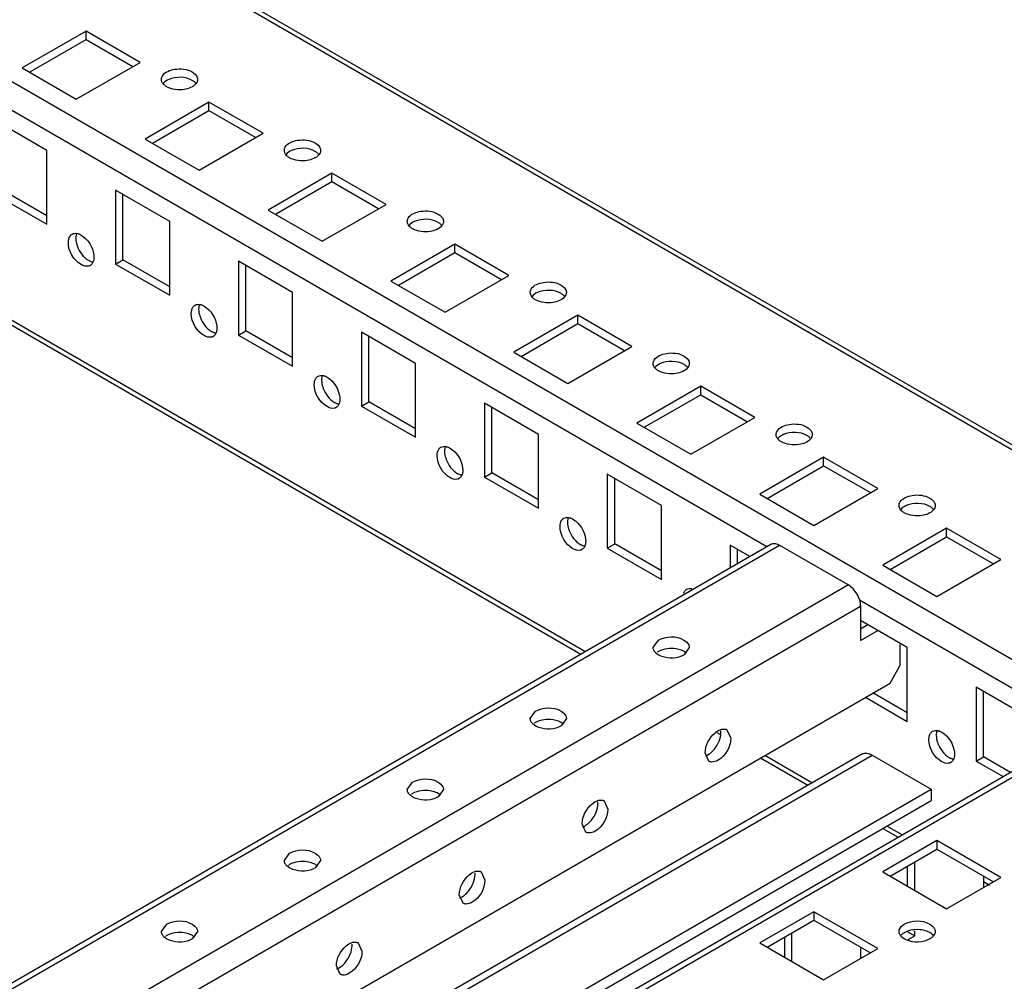
# Model space of a CAD drawing. Units: millimetres. Extents: x 297 to 1569, y 201 to 2405.
# Drawn here: x 1352 to 1494, y 445 to 583 of the extents above; entities that cross this region are included whole.
import ezdxf

# ---------------------------------------------------------------- set-up
doc = ezdxf.new("R2010")
doc.units = ezdxf.units.MM
doc.header["$LTSCALE"] = 169.414492
doc.layers.get('0').update_dxf_attribs({"linetype": 'CONTINUOUS'})

msp = doc.modelspace()

# ---------------------------------------------------------------- linework, layer by layer
at = {"color": 7, "linetype": 'CONTINUOUS'}
for p, q in [((1173.75, 706.95), (1506.89, 514.61)), ((1173.75, 706.27), (1506.89, 513.93)), ((1506.89, 483.72), (1173.75, 676.06)), ((1173.75, 671.98), (1459.52, 506.99)), ((1433.35, 491.89), (1173.75, 641.77)), ((1173.75, 641.09), (1432.77, 491.55)), ((1361.61, 581.08), (1352.41, 575.77)), ((1369.39, 576.58), (1361.61, 581.08)), ((1361.61, 579.85), (1361.61, 581.08)), ((1353.48, 575.16), (1361.61, 579.85)), ((1361.61, 579.85), (1368.32, 575.97)), ((1360.19, 571.28), (1369.39, 576.58)), ((1352.41, 575.77), (1360.19, 571.28)), ((1379.28, 570.87), (1370.09, 565.56)), ((1387.06, 566.38), (1379.28, 570.87)), ((1379.28, 569.64), (1379.28, 570.87)), ((1371.15, 564.95), (1379.28, 569.64)), ((1379.28, 569.64), (1386, 565.77)), ((1355.95, 563.93), (1348.17, 568.42)), ((1377.87, 561.07), (1387.06, 566.38)), ((1370.09, 565.56), (1377.87, 561.07)), ((1355.95, 553.31), (1355.95, 563.93)), ((1396.96, 560.66), (1387.77, 555.36)), ((1388.83, 554.74), (1396.96, 559.44)), ((1404.74, 556.17), (1396.96, 560.66)), ((1396.96, 559.44), (1396.96, 560.66)), ((1396.96, 559.44), (1403.68, 555.56)), ((1355.95, 554.54), (1349.23, 558.42)), ((1373.63, 553.72), (1365.85, 558.21)), ((1365.85, 558.21), (1365.85, 547.6)), ((1348.17, 557.8), (1355.95, 553.31)), ((1366.91, 548.21), (1366.91, 557.6)), ((1387.77, 555.36), (1395.55, 550.87)), ((1395.55, 550.87), (1404.74, 556.17)), ((1373.63, 543.11), (1373.63, 553.72)), ((1414.64, 550.46), (1405.45, 545.15)), ((1422.42, 545.97), (1414.64, 550.46)), ((1414.64, 549.23), (1414.64, 550.46)), ((1365.85, 547.6), (1366.91, 548.21)), ((1373.63, 544.33), (1366.91, 548.21)), ((1391.31, 543.52), (1383.53, 548.01)), ((1383.53, 548.01), (1383.53, 537.39)), ((1406.51, 544.54), (1414.64, 549.23)), ((1414.64, 549.23), (1421.36, 545.35)), ((1365.85, 547.6), (1373.63, 543.11)), ((1384.59, 538.01), (1384.59, 547.4)), ((1405.45, 545.15), (1413.23, 540.66)), ((1413.23, 540.66), (1422.42, 545.97)), ((1391.31, 532.9), (1391.31, 543.52)), ((1432.32, 540.25), (1423.13, 534.94)), ((1440.1, 535.76), (1432.32, 540.25)), ((1432.32, 539.03), (1432.32, 540.25)), ((1424.19, 534.33), (1432.32, 539.03)), ((1432.32, 539.03), (1439.04, 535.15)), ((1383.53, 537.39), (1384.59, 538.01)), ((1383.53, 537.39), (1391.31, 532.9)), ((1391.31, 534.13), (1384.59, 538.01)), ((1408.98, 533.31), (1401.21, 537.8)), ((1401.21, 537.8), (1401.21, 527.19)), ((1402.27, 527.8), (1402.27, 537.19)), ((1430.9, 530.45), (1440.1, 535.76)), ((1423.13, 534.94), (1430.9, 530.45)), ((1408.98, 522.7), (1408.98, 533.31)), ((1450, 530.05), (1440.8, 524.74)), ((1457.77, 525.55), (1450, 530.05)), ((1450, 528.82), (1450, 530.05)), ((1441.86, 524.13), (1450, 528.82)), ((1450, 528.82), (1456.71, 524.94)), ((1401.21, 527.19), (1402.27, 527.8)), ((1401.21, 527.19), (1408.98, 522.7)), ((1408.98, 523.92), (1402.27, 527.8)), ((1426.66, 523.1), (1418.88, 527.6)), ((1418.88, 527.6), (1418.88, 516.98)), ((1419.94, 517.59), (1419.94, 526.98)), ((1448.58, 520.25), (1457.77, 525.55)), ((1440.8, 524.74), (1448.58, 520.25)), ((1426.66, 512.49), (1426.66, 523.1)), ((1467.67, 519.84), (1458.48, 514.53)), ((1475.45, 515.35), (1467.67, 519.84)), ((1467.67, 518.61), (1467.67, 519.84)), ((1459.54, 513.92), (1467.67, 518.61)), ((1467.67, 518.61), (1474.39, 514.74)), ((1418.88, 516.98), (1419.94, 517.59)), ((1418.88, 516.98), (1426.66, 512.49)), ((1426.66, 513.71), (1419.94, 517.59)), ((1444.34, 512.9), (1436.56, 517.39)), ((1436.56, 517.39), (1436.56, 506.77)), ((1437.62, 507.39), (1437.62, 516.78)), ((1458.48, 514.53), (1466.26, 510.04)), ((1466.26, 510.04), (1475.45, 515.35)), ((1444.34, 502.28), (1444.34, 512.9)), ((1485.35, 509.63), (1476.16, 504.33)), ((1477.22, 503.71), (1485.35, 508.41)), ((1493.13, 505.14), (1485.35, 509.63)), ((1485.35, 508.41), (1485.35, 509.63)), ((1485.35, 508.41), (1492.07, 504.53)), ((1173.75, 342.01), (1460.07, 507.32)), ((1173.75, 341.16), (1461.33, 507.19)), ((1436.56, 506.77), (1437.62, 507.39)), ((1444.34, 503.51), (1437.62, 507.39)), ((1457.04, 505.56), (1454.24, 507.18)), ((1454.24, 507.18), (1454.24, 503.95)), ((1461.33, 507.19), (1471.23, 501.48)), ((1436.56, 506.77), (1444.34, 502.28)), ((1455.3, 504.56), (1455.3, 506.57)), ((1476.16, 504.33), (1483.94, 499.84)), ((1483.94, 499.84), (1493.13, 505.14)), ((1471.23, 501.48), (1173.75, 329.73)), ((1173.75, 325.65), (1472.99, 498.41)), ((1472.8, 499.32), (1505.13, 480.66)), ((1472.99, 498.41), (1472.98, 493.51)), ((1479.69, 492.49), (1472.98, 496.36)), ((1474.04, 495.75), (1472.98, 495.14)), ((1472.98, 493.51), (1475.45, 494.94)), ((1443.16, 492.49), (1443.91, 493.55)), ((1478.63, 493.1), (1478.63, 489.83)), ((1448.35, 492.49), (1447.59, 491.43)), ((1479.69, 481.87), (1479.69, 492.49)), ((1477.22, 487.38), (1478.63, 489.83)), ((1173.75, 312.18), (1477.22, 487.38)), ((1479.69, 483.1), (1474.74, 485.95)), ((1497.37, 482.28), (1489.59, 486.77)), ((1489.59, 486.77), (1489.59, 476.16)), ((1490.65, 476.77), (1490.65, 486.16)), ((1473.68, 485.34), (1479.69, 481.87)), ((1425.48, 482.28), (1426.24, 483.34)), ((1430.67, 482.28), (1429.91, 481.22)), ((1506.38, 481.38), (1173.75, 289.34)), ((1173.75, 288.5), (1507.63, 481.26)), ((1452.32, 480.26), (1452.74, 480.02)), ((1453.77, 480.65), (1454.31, 479.46)), ((1473.14, 477.18), (1173.75, 304.33)), ((1451.17, 476.15), (1450.63, 477.34)), ((1173.75, 303.31), (1474.64, 477.03)), ((1458.6, 476.63), (1465.4, 472.71)), ((1465.99, 473.05), (1459.19, 476.97)), ((1474.64, 477.03), (1483.13, 472.13)), ((1489.59, 476.16), (1490.65, 476.77)), ((1489.59, 476.16), (1493.46, 473.93)), ((1494.52, 474.54), (1490.65, 476.77)), ((1407.8, 472.07), (1408.56, 473.14)), ((1173.75, 293.51), (1483.13, 472.13)), ((1412.99, 472.07), (1412.24, 471.01)), ((1483.13, 472.13), (1483.13, 470.5)), ((1173.75, 291.88), (1483.13, 470.5)), ((1436.09, 470.44), (1436.63, 469.26)), ((1433.49, 465.95), (1432.95, 467.13)), ((1476.18, 466.49), (1478.38, 465.22)), ((1478.96, 465.56), (1476.77, 466.82)), ((1483.94, 464.73), (1476.16, 460.24)), ((1493.13, 459.42), (1483.94, 464.73)), ((1483.94, 464.73), (1483.94, 463.5)), ((1477.22, 459.62), (1483.94, 463.5)), ((1483.94, 463.5), (1492.07, 458.81)), ((1390.12, 461.87), (1390.88, 462.93)), ((1395.32, 461.87), (1394.56, 460.81)), ((1480.76, 457.58), (1480.76, 461.66)), ((1418.41, 460.24), (1418.95, 459.05)), ((1476.16, 460.24), (1485.35, 454.93)), ((1479.69, 461.05), (1479.69, 458.19)), ((1485.35, 454.93), (1493.13, 459.42)), ((1490.65, 459.62), (1490.65, 457.99)), ((1491.54, 458.3), (1490.65, 458.81)), ((1415.82, 455.74), (1415.28, 456.93)), ((1466.26, 454.52), (1458.48, 450.03)), ((1475.45, 449.21), (1466.26, 454.52)), ((1466.26, 454.52), (1466.26, 453.3)), ((1459.54, 449.42), (1466.26, 453.3)), ((1466.26, 453.3), (1474.39, 448.6)), ((1372.45, 451.66), (1373.2, 452.72)), ((1377.64, 451.66), (1376.88, 450.6)), ((1479.69, 451.66), (1480.76, 451.05)), ((1480.76, 451.05), (1480.76, 451.73)), ((1462.02, 450.85), (1462.02, 447.99)), ((1463.08, 447.38), (1463.08, 451.46)), ((1479.84, 450.52), (1480.76, 451.05)), ((1400.74, 450.03), (1401.28, 448.85)), ((1458.48, 450.03), (1467.67, 444.72)), ((1467.67, 444.72), (1475.45, 449.21)), ((1472.98, 449.42), (1472.98, 447.78)), ((1398.14, 445.54), (1397.6, 446.72))]:
    msp.add_line(p, q, dxfattribs=at)
for centre, start, end in [((1445.01, 490.01), 119.9454, 125.4489), ((1427.34, 479.8), 119.9454, 125.4489), ((1450.69, 480.28), 359.9455, 5.4504), ((1409.66, 469.59), 119.9454, 125.4489), ((1433.01, 470.08), 359.9455, 5.4504), ((1391.98, 459.39), 119.9454, 125.4489), ((1415.34, 459.87), 359.9455, 5.4504), ((1374.3, 449.18), 119.9454, 125.4489), ((1397.66, 449.66), 359.9455, 5.4504)]:
    msp.add_arc(centre, 2.2, start, end, dxfattribs=at)
msp.add_ellipse((1471.22, 499.43), major_axis=(-1.24, 2.17), ratio=0.578964, start_param=-2.354784, end_param=-0.783988, dxfattribs=at)
for points, knots in [([(1372.44, 574.14), (1372.44, 574.3), (1372.72, 575.14), (1373.69, 575.48), (1374.35, 575.58)], [0, 0, 0, 0, 0.197993, 1, 1, 1, 1]), ([(1376.88, 573.97), (1375.9, 574.54), (1374.17, 574.59), (1372.91, 573.81), (1372.7, 573.56)], [0, 0, 0, 0, 0.781287, 1, 1, 1, 1]), ([(1372.91, 573.28), (1372.87, 573.31), (1372.81, 573.37), (1372.75, 573.43), (1372.72, 573.46)], [0, 0, 0, 0, 0.509541, 1, 1, 1, 1]), ([(1377.18, 573.77), (1377.13, 573.8), (1377.03, 573.88), (1376.93, 573.94), (1376.88, 573.97)], [0, 0, 0, 0, 0.489268, 1, 1, 1, 1]), ([(1377.36, 573.59), (1377.33, 573.62), (1377.27, 573.68), (1377.21, 573.74), (1377.18, 573.77)], [0, 0, 0, 0, 0.490661, 1, 1, 1, 1]), ([(1377.6, 574.4), (1377.61, 574.36), (1377.63, 574.27), (1377.64, 574.18), (1377.64, 574.14)], [0, 0, 0, 0, 0.503999, 1, 1, 1, 1]), ([(1373.2, 573.07), (1373.15, 573.1), (1373.05, 573.17), (1372.95, 573.24), (1372.91, 573.28)], [0, 0, 0, 0, 0.510732, 1, 1, 1, 1]), ([(1390.12, 563.93), (1390.12, 564.1), (1390.4, 564.94), (1391.37, 565.27), (1392.03, 565.38)], [0, 0, 0, 0, 0.197993, 1, 1, 1, 1]), ([(1394.56, 563.77), (1393.58, 564.33), (1391.85, 564.39), (1390.58, 563.6), (1390.38, 563.36)], [0, 0, 0, 0, 0.781287, 1, 1, 1, 1]), ([(1394.85, 563.56), (1394.81, 563.6), (1394.71, 563.67), (1394.61, 563.74), (1394.56, 563.77)], [0, 0, 0, 0, 0.489268, 1, 1, 1, 1]), ([(1395.04, 563.38), (1395.01, 563.41), (1394.95, 563.48), (1394.89, 563.53), (1394.85, 563.56)], [0, 0, 0, 0, 0.490661, 1, 1, 1, 1]), ([(1395.28, 564.19), (1395.29, 564.15), (1395.31, 564.06), (1395.32, 563.97), (1395.32, 563.93)], [0, 0, 0, 0, 0.503999, 1, 1, 1, 1]), ([(1390.59, 563.07), (1390.55, 563.1), (1390.49, 563.16), (1390.43, 563.22), (1390.4, 563.26)], [0, 0, 0, 0, 0.509541, 1, 1, 1, 1]), ([(1390.88, 562.87), (1390.83, 562.9), (1390.73, 562.96), (1390.63, 563.03), (1390.59, 563.07)], [0, 0, 0, 0, 0.510732, 1, 1, 1, 1]), ([(1407.8, 553.72), (1407.8, 553.89), (1408.07, 554.73), (1409.04, 555.06), (1409.71, 555.17)], [0, 0, 0, 0, 0.197993, 1, 1, 1, 1]), ([(1412.24, 553.56), (1411.25, 554.13), (1409.53, 554.18), (1408.26, 553.39), (1408.06, 553.15)], [0, 0, 0, 0, 0.781287, 1, 1, 1, 1]), ([(1412.96, 553.99), (1412.97, 553.95), (1412.99, 553.86), (1413, 553.77), (1413, 553.72)], [0, 0, 0, 0, 0.503999, 1, 1, 1, 1]), ([(1408.26, 552.87), (1408.23, 552.89), (1408.16, 552.95), (1408.1, 553.02), (1408.08, 553.05)], [0, 0, 0, 0, 0.509541, 1, 1, 1, 1]), ([(1408.56, 552.66), (1408.51, 552.69), (1408.4, 552.76), (1408.31, 552.83), (1408.26, 552.87)], [0, 0, 0, 0, 0.510732, 1, 1, 1, 1]), ([(1412.53, 553.36), (1412.49, 553.39), (1412.39, 553.47), (1412.29, 553.53), (1412.24, 553.56)], [0, 0, 0, 0, 0.489268, 1, 1, 1, 1]), ([(1412.72, 553.18), (1412.69, 553.21), (1412.63, 553.27), (1412.56, 553.33), (1412.53, 553.36)], [0, 0, 0, 0, 0.490661, 1, 1, 1, 1]), ([(1360.9, 547.52), (1359.84, 548.13), (1358.84, 549.75), (1359.12, 551.35), (1359.3, 551.61)], [0, 0, 0, 0, 0.793993, 1, 1, 1, 1]), ([(1359.3, 551.61), (1359.34, 551.67), (1359.43, 551.78), (1359.54, 551.86), (1359.6, 551.89)], [0, 0, 0, 0, 0.508364, 1, 1, 1, 1]), ([(1360.33, 551.99), (1360.37, 551.98), (1360.45, 551.96), (1360.53, 551.93), (1360.58, 551.92)], [0, 0, 0, 0, 0.49066, 1, 1, 1, 1]), ([(1360.58, 551.92), (1360.63, 551.9), (1360.74, 551.85), (1360.85, 551.79), (1360.9, 551.76)], [0, 0, 0, 0, 0.489269, 1, 1, 1, 1]), ([(1360.9, 551.76), (1361.88, 551.2), (1362.79, 549.73), (1362.74, 548.24), (1362.64, 547.94)], [0, 0, 0, 0, 0.781286, 1, 1, 1, 1]), ([(1361.96, 548.13), (1362.01, 548.1), (1362.12, 548.04), (1362.23, 548), (1362.28, 547.98)], [0, 0, 0, 0, 0.510731, 1, 1, 1, 1]), ([(1362.28, 547.98), (1362.33, 547.96), (1362.41, 547.93), (1362.5, 547.91), (1362.54, 547.9)], [0, 0, 0, 0, 0.509542, 1, 1, 1, 1]), ([(1362.64, 547.94), (1362.61, 547.88), (1362.56, 547.76), (1362.49, 547.65), (1362.45, 547.6)], [0, 0, 0, 0, 0.515173, 1, 1, 1, 1]), ([(1362.2, 547.39), (1362.16, 547.37), (1362.08, 547.33), (1361.99, 547.3), (1361.95, 547.29)], [0, 0, 0, 0, 0.496023, 1, 1, 1, 1]), ([(1362.45, 547.6), (1362.41, 547.56), (1362.34, 547.48), (1362.25, 547.42), (1362.2, 547.39)], [0, 0, 0, 0, 0.505423, 1, 1, 1, 1]), ([(1425.48, 543.52), (1425.48, 543.68), (1425.75, 544.53), (1426.72, 544.86), (1427.39, 544.96)], [0, 0, 0, 0, 0.197993, 1, 1, 1, 1]), ([(1429.91, 543.35), (1428.93, 543.92), (1427.2, 543.98), (1425.94, 543.19), (1425.74, 542.95)], [0, 0, 0, 0, 0.781287, 1, 1, 1, 1]), ([(1430.63, 543.78), (1430.65, 543.74), (1430.67, 543.65), (1430.67, 543.56), (1430.67, 543.52)], [0, 0, 0, 0, 0.503999, 1, 1, 1, 1]), ([(1425.94, 542.66), (1425.91, 542.69), (1425.84, 542.75), (1425.78, 542.81), (1425.75, 542.84)], [0, 0, 0, 0, 0.509541, 1, 1, 1, 1]), ([(1426.24, 542.46), (1426.18, 542.49), (1426.08, 542.55), (1425.99, 542.62), (1425.94, 542.66)], [0, 0, 0, 0, 0.510732, 1, 1, 1, 1]), ([(1430.21, 543.15), (1430.16, 543.19), (1430.07, 543.26), (1429.97, 543.32), (1429.91, 543.35)], [0, 0, 0, 0, 0.489268, 1, 1, 1, 1]), ([(1430.39, 542.97), (1430.37, 543), (1430.31, 543.06), (1430.24, 543.12), (1430.21, 543.15)], [0, 0, 0, 0, 0.490661, 1, 1, 1, 1]), ([(1378.58, 537.31), (1377.52, 537.92), (1376.52, 539.55), (1376.8, 541.15), (1376.98, 541.41)], [0, 0, 0, 0, 0.793993, 1, 1, 1, 1]), ([(1376.98, 541.41), (1377.02, 541.46), (1377.11, 541.57), (1377.22, 541.65), (1377.28, 541.69)], [0, 0, 0, 0, 0.508364, 1, 1, 1, 1]), ([(1378, 541.78), (1378.05, 541.77), (1378.13, 541.75), (1378.21, 541.73), (1378.25, 541.71)], [0, 0, 0, 0, 0.49066, 1, 1, 1, 1]), ([(1378.25, 541.71), (1378.31, 541.69), (1378.42, 541.64), (1378.52, 541.59), (1378.58, 541.56)], [0, 0, 0, 0, 0.489269, 1, 1, 1, 1]), ([(1378.58, 541.56), (1379.56, 540.99), (1380.47, 539.52), (1380.42, 538.03), (1380.31, 537.73)], [0, 0, 0, 0, 0.781286, 1, 1, 1, 1]), ([(1379.88, 537.18), (1379.84, 537.16), (1379.76, 537.12), (1379.67, 537.1), (1379.63, 537.09)], [0, 0, 0, 0, 0.496023, 1, 1, 1, 1]), ([(1379.64, 537.92), (1379.69, 537.89), (1379.8, 537.84), (1379.91, 537.79), (1379.96, 537.77)], [0, 0, 0, 0, 0.510731, 1, 1, 1, 1]), ([(1380.12, 537.39), (1380.09, 537.35), (1380.01, 537.27), (1379.92, 537.21), (1379.88, 537.18)], [0, 0, 0, 0, 0.505423, 1, 1, 1, 1]), ([(1379.96, 537.77), (1380, 537.75), (1380.09, 537.73), (1380.17, 537.71), (1380.22, 537.7)], [0, 0, 0, 0, 0.509542, 1, 1, 1, 1]), ([(1380.31, 537.73), (1380.29, 537.67), (1380.24, 537.55), (1380.16, 537.44), (1380.12, 537.39)], [0, 0, 0, 0, 0.515173, 1, 1, 1, 1]), ([(1443.15, 533.31), (1443.15, 533.48), (1443.43, 534.32), (1444.4, 534.65), (1445.06, 534.76)], [0, 0, 0, 0, 0.197993, 1, 1, 1, 1]), ([(1447.59, 533.15), (1446.61, 533.71), (1444.88, 533.77), (1443.62, 532.98), (1443.41, 532.74)], [0, 0, 0, 0, 0.781287, 1, 1, 1, 1]), ([(1443.62, 532.45), (1443.59, 532.48), (1443.52, 532.54), (1443.46, 532.6), (1443.43, 532.64)], [0, 0, 0, 0, 0.509541, 1, 1, 1, 1]), ([(1443.91, 532.25), (1443.86, 532.28), (1443.76, 532.34), (1443.66, 532.42), (1443.62, 532.45)], [0, 0, 0, 0, 0.510732, 1, 1, 1, 1]), ([(1447.89, 532.94), (1447.84, 532.98), (1447.75, 533.05), (1447.64, 533.12), (1447.59, 533.15)], [0, 0, 0, 0, 0.489268, 1, 1, 1, 1]), ([(1448.07, 532.76), (1448.04, 532.8), (1447.98, 532.86), (1447.92, 532.92), (1447.89, 532.94)], [0, 0, 0, 0, 0.490661, 1, 1, 1, 1]), ([(1448.31, 533.58), (1448.33, 533.53), (1448.35, 533.45), (1448.35, 533.36), (1448.35, 533.31)], [0, 0, 0, 0, 0.503999, 1, 1, 1, 1]), ([(1396.26, 527.11), (1395.2, 527.72), (1394.2, 529.34), (1394.48, 530.94), (1394.66, 531.2)], [0, 0, 0, 0, 0.793993, 1, 1, 1, 1]), ([(1394.66, 531.2), (1394.7, 531.26), (1394.79, 531.36), (1394.9, 531.45), (1394.96, 531.48)], [0, 0, 0, 0, 0.508364, 1, 1, 1, 1]), ([(1395.68, 531.57), (1395.72, 531.57), (1395.81, 531.55), (1395.89, 531.52), (1395.93, 531.5)], [0, 0, 0, 0, 0.49066, 1, 1, 1, 1]), ([(1395.93, 531.5), (1395.99, 531.48), (1396.1, 531.44), (1396.2, 531.38), (1396.26, 531.35)], [0, 0, 0, 0, 0.489269, 1, 1, 1, 1]), ([(1396.26, 531.35), (1397.24, 530.78), (1398.15, 529.32), (1398.1, 527.83), (1397.99, 527.53)], [0, 0, 0, 0, 0.781286, 1, 1, 1, 1]), ([(1397.56, 526.98), (1397.52, 526.95), (1397.44, 526.92), (1397.35, 526.89), (1397.31, 526.88)], [0, 0, 0, 0, 0.496023, 1, 1, 1, 1]), ([(1397.32, 527.72), (1397.37, 527.69), (1397.47, 527.63), (1397.59, 527.58), (1397.64, 527.56)], [0, 0, 0, 0, 0.510731, 1, 1, 1, 1]), ([(1397.8, 527.19), (1397.77, 527.15), (1397.69, 527.07), (1397.6, 527), (1397.56, 526.98)], [0, 0, 0, 0, 0.505423, 1, 1, 1, 1]), ([(1397.64, 527.56), (1397.68, 527.55), (1397.77, 527.52), (1397.85, 527.5), (1397.89, 527.49)], [0, 0, 0, 0, 0.509542, 1, 1, 1, 1]), ([(1397.99, 527.53), (1397.97, 527.47), (1397.92, 527.35), (1397.84, 527.24), (1397.8, 527.19)], [0, 0, 0, 0, 0.515173, 1, 1, 1, 1]), ([(1460.83, 523.1), (1460.83, 523.27), (1461.11, 524.11), (1462.08, 524.45), (1462.74, 524.55)], [0, 0, 0, 0, 0.197993, 1, 1, 1, 1]), ([(1465.27, 522.94), (1464.29, 523.51), (1462.56, 523.56), (1461.3, 522.78), (1461.09, 522.53)], [0, 0, 0, 0, 0.781287, 1, 1, 1, 1]), ([(1465.56, 522.74), (1465.52, 522.77), (1465.42, 522.85), (1465.32, 522.91), (1465.27, 522.94)], [0, 0, 0, 0, 0.489268, 1, 1, 1, 1]), ([(1465.75, 522.56), (1465.72, 522.59), (1465.66, 522.65), (1465.6, 522.71), (1465.56, 522.74)], [0, 0, 0, 0, 0.490661, 1, 1, 1, 1]), ([(1465.99, 523.37), (1466, 523.33), (1466.02, 523.24), (1466.03, 523.15), (1466.03, 523.1)], [0, 0, 0, 0, 0.503999, 1, 1, 1, 1]), ([(1412.34, 520.99), (1412.37, 521.05), (1412.46, 521.16), (1412.57, 521.24), (1412.63, 521.27)], [0, 0, 0, 0, 0.508364, 1, 1, 1, 1]), ([(1413.36, 521.37), (1413.4, 521.36), (1413.49, 521.34), (1413.57, 521.31), (1413.61, 521.3)], [0, 0, 0, 0, 0.49066, 1, 1, 1, 1]), ([(1413.61, 521.3), (1413.66, 521.28), (1413.77, 521.23), (1413.88, 521.18), (1413.93, 521.14)], [0, 0, 0, 0, 0.489269, 1, 1, 1, 1]), ([(1413.93, 521.14), (1414.91, 520.58), (1415.83, 519.11), (1415.78, 517.62), (1415.67, 517.32)], [0, 0, 0, 0, 0.781286, 1, 1, 1, 1]), ([(1461.3, 522.25), (1461.26, 522.28), (1461.2, 522.34), (1461.14, 522.4), (1461.11, 522.43)], [0, 0, 0, 0, 0.509541, 1, 1, 1, 1]), ([(1461.59, 522.04), (1461.54, 522.07), (1461.44, 522.14), (1461.34, 522.21), (1461.3, 522.25)], [0, 0, 0, 0, 0.510732, 1, 1, 1, 1]), ([(1413.93, 516.9), (1412.87, 517.51), (1411.88, 519.14), (1412.16, 520.73), (1412.34, 520.99)], [0, 0, 0, 0, 0.793993, 1, 1, 1, 1]), ([(1414.99, 517.51), (1415.05, 517.48), (1415.15, 517.43), (1415.26, 517.38), (1415.32, 517.36)], [0, 0, 0, 0, 0.510731, 1, 1, 1, 1]), ([(1415.48, 516.98), (1415.45, 516.94), (1415.37, 516.86), (1415.28, 516.8), (1415.23, 516.77)], [0, 0, 0, 0, 0.505423, 1, 1, 1, 1]), ([(1415.32, 517.36), (1415.36, 517.34), (1415.44, 517.32), (1415.53, 517.29), (1415.57, 517.29)], [0, 0, 0, 0, 0.509542, 1, 1, 1, 1]), ([(1415.67, 517.32), (1415.65, 517.26), (1415.59, 517.14), (1415.52, 517.03), (1415.48, 516.98)], [0, 0, 0, 0, 0.515173, 1, 1, 1, 1]), ([(1415.23, 516.77), (1415.19, 516.75), (1415.11, 516.71), (1415.03, 516.68), (1414.98, 516.67)], [0, 0, 0, 0, 0.496023, 1, 1, 1, 1]), ([(1478.51, 512.9), (1478.51, 513.07), (1478.79, 513.91), (1479.75, 514.24), (1480.42, 514.35)], [0, 0, 0, 0, 0.197993, 1, 1, 1, 1]), ([(1482.95, 512.74), (1481.96, 513.3), (1480.24, 513.36), (1478.97, 512.57), (1478.77, 512.33)], [0, 0, 0, 0, 0.781287, 1, 1, 1, 1]), ([(1483.24, 512.53), (1483.2, 512.57), (1483.1, 512.64), (1483, 512.71), (1482.95, 512.74)], [0, 0, 0, 0, 0.489268, 1, 1, 1, 1]), ([(1483.67, 513.16), (1483.68, 513.12), (1483.7, 513.03), (1483.71, 512.94), (1483.71, 512.9)], [0, 0, 0, 0, 0.503999, 1, 1, 1, 1]), ([(1431.04, 511.16), (1431.08, 511.15), (1431.16, 511.13), (1431.25, 511.11), (1431.29, 511.09)], [0, 0, 0, 0, 0.49066, 1, 1, 1, 1]), ([(1478.98, 512.04), (1478.94, 512.07), (1478.88, 512.13), (1478.81, 512.19), (1478.79, 512.23)], [0, 0, 0, 0, 0.509541, 1, 1, 1, 1]), ([(1479.27, 511.84), (1479.22, 511.87), (1479.12, 511.93), (1479.02, 512), (1478.98, 512.04)], [0, 0, 0, 0, 0.510732, 1, 1, 1, 1]), ([(1483.43, 512.35), (1483.4, 512.38), (1483.34, 512.45), (1483.28, 512.5), (1483.24, 512.53)], [0, 0, 0, 0, 0.490661, 1, 1, 1, 1]), ([(1431.61, 506.69), (1430.55, 507.3), (1429.55, 508.93), (1429.83, 510.53), (1430.01, 510.79)], [0, 0, 0, 0, 0.793993, 1, 1, 1, 1]), ([(1430.01, 510.79), (1430.05, 510.85), (1430.14, 510.95), (1430.25, 511.03), (1430.31, 511.07)], [0, 0, 0, 0, 0.508364, 1, 1, 1, 1]), ([(1431.29, 511.09), (1431.34, 511.07), (1431.45, 511.03), (1431.56, 510.97), (1431.61, 510.94)], [0, 0, 0, 0, 0.489269, 1, 1, 1, 1]), ([(1431.61, 510.94), (1432.59, 510.37), (1433.5, 508.9), (1433.46, 507.41), (1433.35, 507.12)], [0, 0, 0, 0, 0.781286, 1, 1, 1, 1]), ([(1432.67, 507.31), (1432.72, 507.27), (1432.83, 507.22), (1432.94, 507.17), (1433, 507.15)], [0, 0, 0, 0, 0.510731, 1, 1, 1, 1]), ([(1433, 507.15), (1433.04, 507.14), (1433.12, 507.11), (1433.21, 507.09), (1433.25, 507.08)], [0, 0, 0, 0, 0.509542, 1, 1, 1, 1]), ([(1433.35, 507.12), (1433.32, 507.05), (1433.27, 506.93), (1433.2, 506.82), (1433.16, 506.78)], [0, 0, 0, 0, 0.515173, 1, 1, 1, 1]), ([(1432.91, 506.56), (1432.87, 506.54), (1432.79, 506.5), (1432.71, 506.48), (1432.66, 506.47)], [0, 0, 0, 0, 0.496023, 1, 1, 1, 1]), ([(1433.16, 506.78), (1433.12, 506.73), (1433.05, 506.65), (1432.96, 506.59), (1432.91, 506.56)], [0, 0, 0, 0, 0.505423, 1, 1, 1, 1]), ([(1447.55, 500.3), (1447.57, 500.36), (1447.61, 500.45), (1447.66, 500.54), (1447.69, 500.58)], [0, 0, 0, 0, 0.512358, 1, 1, 1, 1]), ([(1447.69, 500.58), (1447.73, 500.64), (1447.82, 500.75), (1447.93, 500.83), (1447.99, 500.86)], [0, 0, 0, 0, 0.508364, 1, 1, 1, 1]), ([(1443.91, 493.55), (1444.97, 494.16), (1446.88, 494.21), (1448.12, 493.17), (1448.26, 492.88)], [0, 0, 0, 0, 0.793996, 1, 1, 1, 1]), ([(1448.26, 492.88), (1448.29, 492.82), (1448.34, 492.69), (1448.35, 492.55), (1448.35, 492.49)], [0, 0, 0, 0, 0.508364, 1, 1, 1, 1]), ([(1443.25, 492.09), (1443.22, 492.15), (1443.17, 492.28), (1443.15, 492.42), (1443.15, 492.49)], [0, 0, 0, 0, 0.508364, 1, 1, 1, 1]), ([(1443.56, 491.68), (1443.5, 491.74), (1443.38, 491.87), (1443.28, 492.01), (1443.25, 492.09)], [0, 0, 0, 0, 0.520952, 1, 1, 1, 1]), ([(1447.59, 491.43), (1446.66, 490.89), (1445.05, 490.82), (1443.8, 491.47), (1443.56, 491.68)], [0, 0, 0, 0, 0.773038, 1, 1, 1, 1]), ([(1426.24, 483.34), (1427.3, 483.95), (1429.2, 484.01), (1430.45, 482.96), (1430.58, 482.68)], [0, 0, 0, 0, 0.793996, 1, 1, 1, 1]), ([(1425.57, 481.88), (1425.54, 481.95), (1425.49, 482.08), (1425.48, 482.21), (1425.48, 482.28)], [0, 0, 0, 0, 0.508364, 1, 1, 1, 1]), ([(1425.89, 481.47), (1425.82, 481.53), (1425.7, 481.66), (1425.6, 481.81), (1425.57, 481.88)], [0, 0, 0, 0, 0.520952, 1, 1, 1, 1]), ([(1429.91, 481.22), (1428.99, 480.68), (1427.37, 480.62), (1426.12, 481.26), (1425.89, 481.47)], [0, 0, 0, 0, 0.773038, 1, 1, 1, 1]), ([(1430.58, 482.68), (1430.61, 482.61), (1430.66, 482.49), (1430.68, 482.35), (1430.68, 482.28)], [0, 0, 0, 0, 0.508364, 1, 1, 1, 1]), ([(1450.63, 477.34), (1450.63, 478.41), (1451.38, 479.84), (1452.56, 480.61), (1452.86, 480.7)], [0, 0, 0, 0, 0.773038, 1, 1, 1, 1]), ([(1452.86, 480.7), (1452.95, 480.73), (1453.12, 480.77), (1453.3, 480.78), (1453.38, 480.77)], [0, 0, 0, 0, 0.520952, 1, 1, 1, 1]), ([(1453.38, 480.77), (1453.45, 480.77), (1453.59, 480.74), (1453.71, 480.69), (1453.77, 480.65)], [0, 0, 0, 0, 0.508363, 1, 1, 1, 1]), ([(1484.64, 476.08), (1483.59, 476.69), (1482.59, 478.31), (1482.87, 479.91), (1483.05, 480.17)], [0, 0, 0, 0, 0.793993, 1, 1, 1, 1]), ([(1483.05, 480.17), (1483.09, 480.23), (1483.18, 480.33), (1483.29, 480.42), (1483.34, 480.45)], [0, 0, 0, 0, 0.508364, 1, 1, 1, 1]), ([(1484.07, 480.54), (1484.11, 480.54), (1484.2, 480.52), (1484.28, 480.49), (1484.32, 480.47)], [0, 0, 0, 0, 0.49066, 1, 1, 1, 1]), ([(1484.32, 480.47), (1484.37, 480.45), (1484.49, 480.41), (1484.59, 480.35), (1484.64, 480.32)], [0, 0, 0, 0, 0.489269, 1, 1, 1, 1]), ([(1484.64, 480.32), (1485.63, 479.75), (1486.54, 478.29), (1486.49, 476.8), (1486.38, 476.5)], [0, 0, 0, 0, 0.781286, 1, 1, 1, 1]), ([(1454.31, 479.46), (1454.31, 478.24), (1453.4, 476.56), (1451.88, 476.01), (1451.56, 476.03)], [0, 0, 0, 0, 0.793996, 1, 1, 1, 1]), ([(1451.56, 476.03), (1451.49, 476.04), (1451.36, 476.06), (1451.23, 476.12), (1451.17, 476.15)], [0, 0, 0, 0, 0.508363, 1, 1, 1, 1]), ([(1485.94, 475.95), (1485.91, 475.92), (1485.82, 475.89), (1485.74, 475.86), (1485.69, 475.85)], [0, 0, 0, 0, 0.496023, 1, 1, 1, 1]), ([(1485.7, 476.69), (1485.76, 476.66), (1485.86, 476.6), (1485.97, 476.55), (1486.03, 476.53)], [0, 0, 0, 0, 0.510731, 1, 1, 1, 1]), ([(1486.19, 476.16), (1486.16, 476.12), (1486.08, 476.04), (1485.99, 475.97), (1485.94, 475.95)], [0, 0, 0, 0, 0.505423, 1, 1, 1, 1]), ([(1486.03, 476.53), (1486.07, 476.52), (1486.15, 476.49), (1486.24, 476.47), (1486.28, 476.46)], [0, 0, 0, 0, 0.509542, 1, 1, 1, 1]), ([(1486.38, 476.5), (1486.36, 476.44), (1486.3, 476.32), (1486.23, 476.21), (1486.19, 476.16)], [0, 0, 0, 0, 0.515173, 1, 1, 1, 1]), ([(1408.56, 473.14), (1409.62, 473.75), (1411.52, 473.8), (1412.77, 472.76), (1412.91, 472.47)], [0, 0, 0, 0, 0.793996, 1, 1, 1, 1]), ([(1407.89, 471.68), (1407.86, 471.74), (1407.81, 471.87), (1407.8, 472.01), (1407.8, 472.07)], [0, 0, 0, 0, 0.508364, 1, 1, 1, 1]), ([(1408.21, 471.26), (1408.14, 471.33), (1408.02, 471.45), (1407.93, 471.6), (1407.89, 471.68)], [0, 0, 0, 0, 0.520952, 1, 1, 1, 1]), ([(1412.91, 472.47), (1412.94, 472.41), (1412.98, 472.28), (1413, 472.14), (1413, 472.07)], [0, 0, 0, 0, 0.508364, 1, 1, 1, 1]), ([(1412.24, 471.01), (1411.31, 470.48), (1409.69, 470.41), (1408.44, 471.05), (1408.21, 471.26)], [0, 0, 0, 0, 0.773038, 1, 1, 1, 1]), ([(1432.95, 467.13), (1432.95, 468.21), (1433.7, 469.64), (1434.89, 470.4), (1435.19, 470.5)], [0, 0, 0, 0, 0.773038, 1, 1, 1, 1]), ([(1435.19, 470.5), (1435.27, 470.52), (1435.44, 470.57), (1435.62, 470.57), (1435.7, 470.57)], [0, 0, 0, 0, 0.520952, 1, 1, 1, 1]), ([(1435.7, 470.57), (1435.77, 470.56), (1435.91, 470.54), (1436.03, 470.48), (1436.09, 470.45)], [0, 0, 0, 0, 0.508363, 1, 1, 1, 1]), ([(1436.63, 469.26), (1436.63, 468.03), (1435.72, 466.36), (1434.2, 465.8), (1433.88, 465.83)], [0, 0, 0, 0, 0.793996, 1, 1, 1, 1]), ([(1433.88, 465.83), (1433.81, 465.83), (1433.68, 465.86), (1433.55, 465.91), (1433.49, 465.94)], [0, 0, 0, 0, 0.508363, 1, 1, 1, 1]), ([(1390.88, 462.93), (1391.94, 463.54), (1393.85, 463.59), (1395.09, 462.55), (1395.23, 462.27)], [0, 0, 0, 0, 0.793996, 1, 1, 1, 1]), ([(1390.21, 461.47), (1390.18, 461.53), (1390.14, 461.66), (1390.12, 461.8), (1390.12, 461.87)], [0, 0, 0, 0, 0.508364, 1, 1, 1, 1]), ([(1395.23, 462.27), (1395.26, 462.2), (1395.3, 462.07), (1395.32, 461.94), (1395.32, 461.87)], [0, 0, 0, 0, 0.508364, 1, 1, 1, 1]), ([(1390.53, 461.06), (1390.46, 461.12), (1390.34, 461.25), (1390.25, 461.4), (1390.21, 461.47)], [0, 0, 0, 0, 0.520952, 1, 1, 1, 1]), ([(1394.56, 460.81), (1393.63, 460.27), (1392.02, 460.2), (1390.77, 460.85), (1390.53, 461.06)], [0, 0, 0, 0, 0.773038, 1, 1, 1, 1]), ([(1415.28, 456.93), (1415.28, 458), (1416.03, 459.43), (1417.21, 460.19), (1417.51, 460.29)], [0, 0, 0, 0, 0.773038, 1, 1, 1, 1]), ([(1417.51, 460.29), (1417.59, 460.32), (1417.77, 460.36), (1417.94, 460.37), (1418.03, 460.36)], [0, 0, 0, 0, 0.520952, 1, 1, 1, 1]), ([(1418.03, 460.36), (1418.09, 460.35), (1418.23, 460.33), (1418.36, 460.28), (1418.42, 460.24)], [0, 0, 0, 0, 0.508363, 1, 1, 1, 1]), ([(1418.95, 459.05), (1418.95, 457.83), (1418.05, 456.15), (1416.52, 455.6), (1416.21, 455.62)], [0, 0, 0, 0, 0.793996, 1, 1, 1, 1]), ([(1416.21, 455.62), (1416.14, 455.63), (1416, 455.65), (1415.87, 455.7), (1415.82, 455.74)], [0, 0, 0, 0, 0.508363, 1, 1, 1, 1]), ([(1373.2, 452.72), (1374.26, 453.34), (1376.17, 453.39), (1377.41, 452.35), (1377.55, 452.06)], [0, 0, 0, 0, 0.793996, 1, 1, 1, 1]), ([(1479.27, 452.72), (1480.33, 453.34), (1482.24, 453.39), (1483.48, 452.35), (1483.62, 452.06)], [0, 0, 0, 0, 0.793996, 1, 1, 1, 1]), ([(1372.54, 451.27), (1372.51, 451.33), (1372.46, 451.46), (1372.44, 451.6), (1372.44, 451.66)], [0, 0, 0, 0, 0.508364, 1, 1, 1, 1]), ([(1377.55, 452.06), (1377.58, 452), (1377.63, 451.87), (1377.64, 451.73), (1377.64, 451.66)], [0, 0, 0, 0, 0.508364, 1, 1, 1, 1]), ([(1478.51, 451.66), (1478.51, 451.71), (1478.52, 451.8), (1478.54, 451.88), (1478.55, 451.93)], [0, 0, 0, 0, 0.496023, 1, 1, 1, 1]), ([(1478.57, 451.34), (1478.55, 451.39), (1478.52, 451.5), (1478.51, 451.61), (1478.51, 451.66)], [0, 0, 0, 0, 0.505425, 1, 1, 1, 1]), ([(1483.62, 452.06), (1483.65, 452), (1483.69, 451.87), (1483.71, 451.73), (1483.71, 451.66)], [0, 0, 0, 0, 0.508364, 1, 1, 1, 1]), ([(1372.85, 450.85), (1372.79, 450.91), (1372.67, 451.04), (1372.57, 451.19), (1372.54, 451.27)], [0, 0, 0, 0, 0.520952, 1, 1, 1, 1]), ([(1376.88, 450.6), (1375.95, 450.07), (1374.34, 450), (1373.09, 450.64), (1372.85, 450.85)], [0, 0, 0, 0, 0.773038, 1, 1, 1, 1]), ([(1478.77, 451.01), (1478.73, 451.06), (1478.65, 451.17), (1478.59, 451.28), (1478.57, 451.34)], [0, 0, 0, 0, 0.515173, 1, 1, 1, 1]), ([(1482.95, 450.6), (1481.97, 450.03), (1480.24, 449.98), (1478.97, 450.77), (1478.77, 451.01)], [0, 0, 0, 0, 0.781287, 1, 1, 1, 1]), ([(1478.98, 451.29), (1478.94, 451.27), (1478.88, 451.21), (1478.81, 451.14), (1478.79, 451.11)], [0, 0, 0, 0, 0.509541, 1, 1, 1, 1]), ([(1479.27, 451.5), (1479.22, 451.47), (1479.12, 451.4), (1479.02, 451.33), (1478.98, 451.29)], [0, 0, 0, 0, 0.510731, 1, 1, 1, 1]), ([(1483.24, 450.81), (1483.2, 450.77), (1483.1, 450.7), (1483, 450.63), (1482.95, 450.6)], [0, 0, 0, 0, 0.489268, 1, 1, 1, 1]), ([(1483.43, 450.99), (1483.4, 450.95), (1483.34, 450.89), (1483.28, 450.83), (1483.24, 450.81)], [0, 0, 0, 0, 0.49066, 1, 1, 1, 1]), ([(1397.6, 446.72), (1397.6, 447.79), (1398.35, 449.22), (1399.53, 449.99), (1399.83, 450.08)], [0, 0, 0, 0, 0.773038, 1, 1, 1, 1]), ([(1401.28, 448.85), (1401.28, 447.62), (1400.37, 445.95), (1398.84, 445.39), (1398.53, 445.41)], [0, 0, 0, 0, 0.793996, 1, 1, 1, 1]), ([(1399.83, 450.08), (1399.92, 450.11), (1400.09, 450.15), (1400.26, 450.16), (1400.35, 450.15)], [0, 0, 0, 0, 0.520952, 1, 1, 1, 1]), ([(1400.35, 450.15), (1400.42, 450.15), (1400.55, 450.12), (1400.68, 450.07), (1400.74, 450.04)], [0, 0, 0, 0, 0.508363, 1, 1, 1, 1]), ([(1398.53, 445.41), (1398.46, 445.42), (1398.32, 445.44), (1398.2, 445.5), (1398.14, 445.53)], [0, 0, 0, 0, 0.508363, 1, 1, 1, 1])]:
    msp.add_open_spline(points, degree=3, knots=knots, dxfattribs=at)
for points in [[(1374.35, 575.58), (1375.2, 575.72), (1376.14, 575.62), (1376.88, 575.2)], [(1376.88, 575.2), (1377.19, 575.02), (1377.49, 574.74), (1377.6, 574.4)], [(1372.72, 573.46), (1372.56, 573.64), (1372.44, 573.89), (1372.44, 574.14)], [(1377.38, 573.48), (1376.99, 573.01), (1376.33, 572.78), (1375.73, 572.69)], [(1377.64, 574.14), (1377.64, 573.9), (1377.53, 573.66), (1377.38, 573.48)], [(1375.73, 572.69), (1374.89, 572.55), (1373.94, 572.65), (1373.2, 573.07)], [(1392.03, 565.38), (1392.87, 565.51), (1393.82, 565.42), (1394.56, 564.99)], [(1394.56, 564.99), (1394.87, 564.81), (1395.17, 564.54), (1395.28, 564.19)], [(1390.4, 563.26), (1390.24, 563.44), (1390.12, 563.69), (1390.12, 563.93)], [(1395.32, 563.93), (1395.32, 563.7), (1395.21, 563.46), (1395.06, 563.28)], [(1393.41, 562.48), (1392.57, 562.35), (1391.62, 562.44), (1390.88, 562.87)], [(1395.06, 563.28), (1394.67, 562.81), (1394.01, 562.58), (1393.41, 562.48)], [(1409.71, 555.17), (1410.55, 555.3), (1411.5, 555.21), (1412.24, 554.78)], [(1408.08, 553.05), (1407.92, 553.23), (1407.8, 553.48), (1407.8, 553.72)], [(1412.24, 554.78), (1412.55, 554.61), (1412.85, 554.33), (1412.96, 553.99)], [(1413, 553.72), (1413, 553.49), (1412.89, 553.25), (1412.74, 553.07)], [(1411.09, 552.28), (1410.24, 552.14), (1409.3, 552.24), (1408.56, 552.66)], [(1412.74, 553.07), (1412.35, 552.6), (1411.69, 552.37), (1411.09, 552.28)], [(1359.6, 551.89), (1359.81, 552.01), (1360.09, 552.03), (1360.33, 551.99)], [(1360.23, 551.95), (1360.02, 551.38), (1360.14, 550.7), (1360.36, 550.12)], [(1360.36, 550.12), (1360.67, 549.33), (1361.22, 548.56), (1361.96, 548.13)], [(1361.95, 547.29), (1361.6, 547.21), (1361.21, 547.34), (1360.9, 547.52)], [(1427.39, 544.96), (1428.23, 545.1), (1429.18, 545), (1429.91, 544.58)], [(1429.91, 544.58), (1430.22, 544.4), (1430.53, 544.12), (1430.63, 543.78)], [(1425.75, 542.84), (1425.59, 543.03), (1425.48, 543.27), (1425.48, 543.52)], [(1428.76, 542.07), (1427.92, 541.94), (1426.97, 542.03), (1426.24, 542.46)], [(1430.42, 542.87), (1430.02, 542.4), (1429.37, 542.17), (1428.76, 542.07)], [(1430.67, 543.52), (1430.67, 543.28), (1430.57, 543.04), (1430.42, 542.87)], [(1377.28, 541.69), (1377.49, 541.81), (1377.76, 541.83), (1378, 541.78)], [(1377.9, 541.75), (1377.69, 541.17), (1377.82, 540.49), (1378.04, 539.92)], [(1378.04, 539.92), (1378.35, 539.12), (1378.9, 538.35), (1379.64, 537.92)], [(1379.63, 537.09), (1379.28, 537.01), (1378.89, 537.13), (1378.58, 537.31)], [(1445.06, 534.76), (1445.91, 534.89), (1446.85, 534.8), (1447.59, 534.37)], [(1447.59, 534.37), (1447.9, 534.19), (1448.21, 533.92), (1448.31, 533.58)], [(1443.43, 532.64), (1443.27, 532.82), (1443.15, 533.07), (1443.15, 533.31)], [(1448.09, 532.66), (1447.7, 532.19), (1447.05, 531.96), (1446.44, 531.86)], [(1448.35, 533.31), (1448.35, 533.08), (1448.24, 532.84), (1448.09, 532.66)], [(1394.96, 531.48), (1395.17, 531.6), (1395.44, 531.62), (1395.68, 531.57)], [(1395.58, 531.54), (1395.37, 530.97), (1395.5, 530.28), (1395.72, 529.71)], [(1446.44, 531.86), (1445.6, 531.73), (1444.65, 531.82), (1443.91, 532.25)], [(1395.72, 529.71), (1396.02, 528.92), (1396.58, 528.14), (1397.32, 527.72)], [(1397.31, 526.88), (1396.96, 526.8), (1396.57, 526.93), (1396.26, 527.11)], [(1462.74, 524.55), (1463.58, 524.69), (1464.53, 524.59), (1465.27, 524.17)], [(1465.27, 524.17), (1465.58, 523.99), (1465.88, 523.71), (1465.99, 523.37)], [(1461.11, 522.43), (1460.95, 522.61), (1460.83, 522.86), (1460.83, 523.1)], [(1465.77, 522.45), (1465.38, 521.98), (1464.72, 521.75), (1464.12, 521.66)], [(1466.03, 523.1), (1466.03, 522.87), (1465.92, 522.63), (1465.77, 522.45)], [(1412.63, 521.27), (1412.84, 521.4), (1413.12, 521.42), (1413.36, 521.37)], [(1413.26, 521.34), (1413.05, 520.76), (1413.18, 520.08), (1413.4, 519.51)], [(1464.12, 521.66), (1463.28, 521.52), (1462.33, 521.62), (1461.59, 522.04)], [(1413.4, 519.51), (1413.7, 518.71), (1414.26, 517.94), (1414.99, 517.51)], [(1414.98, 516.67), (1414.63, 516.59), (1414.24, 516.72), (1413.93, 516.9)], [(1480.42, 514.35), (1481.26, 514.48), (1482.21, 514.39), (1482.95, 513.96)], [(1482.95, 513.96), (1483.26, 513.78), (1483.56, 513.51), (1483.67, 513.16)], [(1478.79, 512.23), (1478.63, 512.41), (1478.51, 512.66), (1478.51, 512.9)], [(1483.71, 512.9), (1483.71, 512.67), (1483.6, 512.43), (1483.45, 512.25)], [(1430.31, 511.07), (1430.52, 511.19), (1430.8, 511.21), (1431.04, 511.16)], [(1430.94, 511.13), (1430.73, 510.56), (1430.85, 509.87), (1431.07, 509.3)], [(1481.8, 511.45), (1480.95, 511.32), (1480.01, 511.41), (1479.27, 511.84)], [(1483.45, 512.25), (1483.06, 511.78), (1482.4, 511.55), (1481.8, 511.45)], [(1431.07, 509.3), (1431.38, 508.5), (1431.93, 507.73), (1432.67, 507.31)], [(1460.07, 507.32), (1460.44, 507.53), (1460.96, 507.4), (1461.33, 507.19)], [(1432.66, 506.47), (1432.31, 506.39), (1431.92, 506.51), (1431.61, 506.69)], [(1447.99, 500.86), (1448.2, 500.98), (1448.48, 501), (1448.72, 500.96)], [(1446.44, 492.3), (1445.6, 492.43), (1444.65, 492.34), (1443.91, 491.92)], [(1447.94, 491.66), (1447.54, 492.03), (1446.98, 492.22), (1446.44, 492.3)], [(1428.76, 482.1), (1427.92, 482.23), (1426.97, 482.13), (1426.24, 481.71)], [(1430.27, 481.46), (1429.86, 481.82), (1429.3, 482.01), (1428.76, 482.1)], [(1451.97, 477.9), (1452.5, 478.56), (1452.89, 479.43), (1452.89, 480.28)], [(1483.34, 480.45), (1483.56, 480.57), (1483.83, 480.59), (1484.07, 480.54)], [(1483.97, 480.51), (1483.76, 479.94), (1483.89, 479.25), (1484.11, 478.68)], [(1484.11, 478.68), (1484.41, 477.89), (1484.97, 477.11), (1485.7, 476.69)], [(1450.66, 476.92), (1451.18, 477.08), (1451.62, 477.48), (1451.97, 477.9)], [(1473.14, 477.18), (1473.58, 477.43), (1474.21, 477.28), (1474.64, 477.03)], [(1485.69, 475.85), (1485.34, 475.77), (1484.95, 475.9), (1484.64, 476.08)], [(1411.09, 471.89), (1410.24, 472.02), (1409.3, 471.93), (1408.56, 471.5)], [(1412.59, 471.25), (1412.18, 471.61), (1411.62, 471.8), (1411.09, 471.89)], [(1434.29, 467.69), (1434.82, 468.35), (1435.22, 469.22), (1435.22, 470.07)], [(1432.98, 466.71), (1433.5, 466.88), (1433.95, 467.27), (1434.29, 467.69)], [(1393.41, 461.68), (1392.57, 461.82), (1391.62, 461.72), (1390.88, 461.3)], [(1394.91, 461.04), (1394.51, 461.41), (1393.95, 461.6), (1393.41, 461.68)], [(1416.61, 457.49), (1417.15, 458.15), (1417.54, 459.02), (1417.54, 459.87)], [(1415.31, 456.51), (1415.82, 456.67), (1416.27, 457.06), (1416.61, 457.49)], [(1478.55, 451.93), (1478.66, 452.27), (1478.96, 452.54), (1479.27, 452.72)], [(1481.8, 451.89), (1480.96, 452.02), (1480.01, 451.93), (1479.27, 451.5)], [(1483.45, 451.09), (1483.06, 451.56), (1482.4, 451.79), (1481.8, 451.89)], [(1483.71, 451.66), (1483.71, 451.42), (1483.59, 451.17), (1483.43, 450.99)], [(1375.73, 451.48), (1374.89, 451.61), (1373.94, 451.52), (1373.2, 451.09)], [(1377.23, 450.84), (1376.83, 451.2), (1376.27, 451.39), (1375.73, 451.48)], [(1398.93, 447.28), (1399.47, 447.94), (1399.86, 448.81), (1399.86, 449.66)], [(1397.63, 446.3), (1398.15, 446.47), (1398.59, 446.86), (1398.93, 447.28)]]:
    msp.add_open_spline(points, degree=3, dxfattribs=at)

doc.saveas('drawing.dxf')
